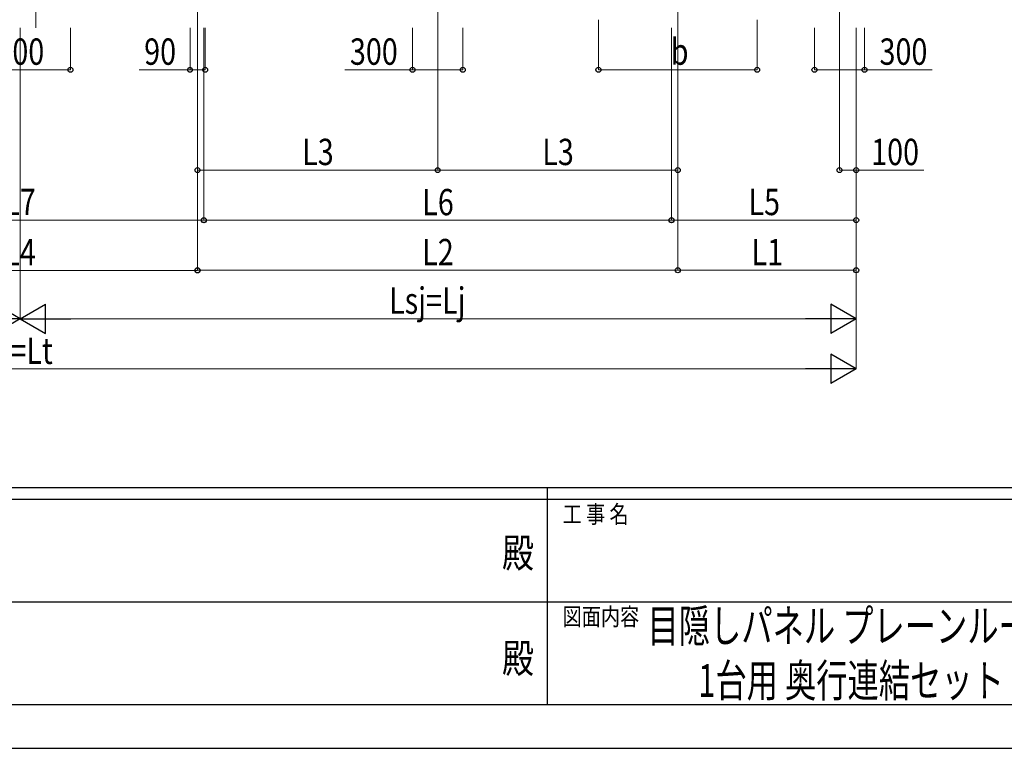
# Model space of a CAD drawing. Units: millimetres. Extents: x 0 to 29435, y -10 to 20790.
# Drawn here: x 11543 to 17435, y 0 to 4357 of the extents above; entities that cross this region are included whole.
import ezdxf
from ezdxf.enums import TextEntityAlignment as Align

# ---------------------------------------------------------------- set-up
doc = ezdxf.new("R2010")
doc.units = ezdxf.units.MM
doc.header["$PDSIZE"] = 0.05
doc.linetypes.add('YCENTER_1', pattern=[13, 10, -1, 1, -1])
for name, color, linetype, lineweight in [('USER1', 3, 'Continuous', 13), ('YKK_12', 2, 'Continuous', 13), ('YKK_D', 6, 'Continuous', 13), ('YKK_ZWAK', 7, 'Continuous', 30)]:
    doc.layers.add(name, color=color, linetype=linetype, lineweight=lineweight)
doc.styles.add('text-b', font='extslim2.shx', dxfattribs={"width": 0.8, "bigfont": 'extfont2.shx'})

msp = doc.modelspace()

# ---------------------------------------------------------------- linework, layer by layer
at = {"layer": 'YKK_12', "linetype": 'YCENTER_1', "ltscale": 20}
for p, q in [((12607.2, 4307.5), (12607.2, 7896.1)), ((15481.2, 4307.5), (15481.2, 7896.1)), ((11639.2, 4307.5), (11639.2, 7555)), ((14044.2, 4307.5), (14044.2, 7555)), ((16449.2, 4307.5), (16449.2, 7555))]:
    msp.add_line(p, q, dxfattribs=at)
at = {"layer": 'YKK_D'}
for p, q in [((11546.2, 4307.5), (11546.2, 2567.5)), ((11546.2, 4307.5), (11546.2, 2567.5)), ((11846.2, 4307.5), (11846.2, 4056.5)), ((12562, 4307.5), (12562, 4056.5)), ((12607.2, 4307.5), (12607.2, 3456.5)), ((12607.2, 4306.5), (12607.2, 2857.5)), ((12607.2, 4306.5), (12607.2, 2856.5)), ((12644.2, 4307.5), (12644.2, 3156.5)), ((12644.2, 4307.5), (12644.2, 3157.5)), ((12652.4, 4307.5), (12652.4, 4056.5)), ((13894.2, 4307.5), (13894.2, 4056.5)), ((14044.2, 4307.5), (14044.2, 3456.5)), ((14044.2, 4306.5), (14044.2, 3456.5)), ((14194.2, 4307.5), (14194.2, 4056.5)), ((15006.2, 4356.5), (15006.2, 4056.5)), ((15444.2, 4307.5), (15444.2, 3157.5)), ((15444.2, 4307.5), (15444.2, 3156.5)), ((15481.2, 4307.5), (15481.2, 2857.5)), ((15481.2, 4307.5), (15481.2, 2857.5)), ((15481.2, 4307.5), (15481.2, 3456.5)), ((15956.2, 4356.5), (15956.2, 4056.5)), ((16299.2, 4307.5), (16299.2, 4056.5)), ((16449.2, 4307.5), (16449.2, 3456.5)), ((16549.2, 4307.5), (16549.2, 2567.5)), ((16549.2, 4307.5), (16549.2, 3456.5)), ((16549.2, 4307.5), (16549.2, 2267.5)), ((16549.2, 4307.5), (16549.2, 3157.5)), ((16599.2, 4307.5), (16599.2, 4056.5)), ((11246.2, 4057.5), (11846.2, 4057.5)), ((12562, 4057.5), (12257.7, 4057.5)), ((12652.4, 4057.5), (12562, 4057.5)), ((13894.2, 4057.5), (13489.1, 4057.5)), ((14194.2, 4057.5), (13894.2, 4057.5)), ((15006.2, 4057.5), (15956.2, 4057.5)), ((16299.2, 4057.5), (16599.2, 4057.5)), ((16599.2, 4057.5), (17004.3, 4057.5)), ((12607.2, 3457.5), (14044.2, 3457.5)), ((14044.2, 3457.5), (15481.2, 3457.5)), ((16449.2, 3457.5), (16549.2, 3457.5)), ((16549.2, 3457.5), (16954.3, 3457.5)), ((16549.2, 3258.5), (16549.2, 2857.5)), ((10441.2, 3158.5), (12644.2, 3158.5)), ((12644.2, 3157.5), (15444.2, 3157.5)), ((15444.2, 3158.5), (16549.2, 3158.5)), ((12607.2, 2857.5), (10478.2, 2857.5)), ((12607.2, 2858.5), (15481.2, 2858.5)), ((16549.2, 2858.5), (15481.2, 2858.5)), ((11721.2, 2568.5), (16374.2, 2568.5)), ((6711.2, 2268.5), (16374.2, 2268.5))]:
    msp.add_line(p, q, dxfattribs=at)
at = {"layer": 'YKK_D', "lineweight": -2}
for p, q in [((11546.2, 2568.5), (11394.6, 2656)), ((11546.2, 2568.5), (11697.7, 2656)), ((11697.7, 2481), (11697.7, 2656)), ((16549.2, 2568.5), (16397.6, 2656)), ((16397.6, 2656), (16397.6, 2481)), ((11546.2, 2568.5), (11243.1, 2568.5)), ((11546.2, 2568.5), (11394.6, 2481)), ((11546.2, 2568.5), (11697.7, 2481)), ((11546.2, 2568.5), (11849.3, 2568.5)), ((16549.2, 2568.5), (16246.1, 2568.5)), ((16549.2, 2568.5), (16397.6, 2481)), ((16549.2, 2268.5), (16397.6, 2356)), ((16397.6, 2356), (16397.6, 2181)), ((16549.2, 2268.5), (16246.1, 2268.5)), ((16549.2, 2268.5), (16397.6, 2181))]:
    msp.add_line(p, q, dxfattribs=at)
at = {"layer": 'YKK_D', "linetype": 'ByBlock', "lineweight": -2}
for centre in [(11846.2, 4057.5), (12562, 4057.5), (12652.4, 4057.5), (13894.2, 4057.5), (14194.2, 4057.5), (15006.2, 4057.5), (15956.2, 4057.5), (16299.2, 4057.5), (16599.2, 4057.5), (12607.2, 3457.5), (14044.2, 3457.5), (14044.2, 3457.5), (15481.2, 3457.5), (16449.2, 3457.5), (16549.2, 3457.5), (12644.2, 3158.5), (12644.2, 3157.5), (15444.2, 3158.5), (15444.2, 3157.5), (16549.2, 3158.5), (12607.2, 2858.5), (12607.2, 2857.5), (15481.2, 2858.5), (15481.2, 2858.5), (16549.2, 2858.5)]:
    msp.add_circle(centre, 14.9, dxfattribs=at)
at = {"layer": 'YKK_ZWAK'}
for p, q in [((28350.1, 1557.5), (1050.1, 1557.5)), ((14700.1, 1557.5), (14700.1, 262.5)), ((14700.1, 1487.5), (10150.1, 1487.5)), ((19250.1, 1487.5), (14700.1, 1487.5)), ((10176.3, 875), (14700.1, 875)), ((14700.1, 875), (19250.1, 875)), ((10150.1, 262.5), (14700.1, 262.5)), ((14700.1, 262.5), (19250.1, 262.5)), ((0, 0), (29435, 0))]:
    msp.add_line(p, q, dxfattribs=at)
msp.add_point((14700.1, 262.5), dxfattribs=at)

# ---------------------------------------------------------------- texts
at = {"layer": 'USER1', "style": 'text-b', "width": 0.7}
for s, p in [('目隠しパネル プレーンルーフ 横格子\u3000600タイプ', (15300.2, 634.1)), (' 1台用 奥行連結セット 2本柱用\u3000納まり図', (15560.9, 307.4))]:
    msp.add_text(s, height=196, dxfattribs=at).set_placement(p)
at = {"layer": 'YKK_D', "style": 'text-b', "width": 0.8}
for s, p in [('600', (11403.4, 4087.5)), ('90', (12287.7, 4087.5)), ('300', (13519.1, 4087.5)), ('b', (15439.2, 4087.5)), ('300', (16688.7, 4087.5)), ('L3', (13233.3, 3487.5)), ('L3', (14670.3, 3487.5)), ('100', (16638.7, 3487.5)), ('L7', (11450.3, 3188.5)), ('L6', (13951.8, 3187.5)), ('L5', (15904.3, 3188.5)), ('L4', (11450.3, 2887.5)), ('L2', (13951.8, 2888.5)), ('L1', (15922.8, 2888.5)), ('Lsj=Lj', (13753.7, 2598.5)), ('Lst=Lt', (11248.7, 2298.5))]:
    msp.add_text(s, height=157.5, dxfattribs=at).set_placement(p)
at = {"layer": 'YKK_ZWAK', "style": 'text-b', "width": 0.8}
for s, p in [('工 事 名', (14791.9, 1347.5)), ('図面内容', (14791.9, 735))]:
    msp.add_text(s, height=105, dxfattribs=at).set_placement(p)
for p in [(14525, 1146.2), (14525, 516.2)]:
    msp.add_text('殿', height=175, dxfattribs=at).set_placement(p, align=Align.MIDDLE)

doc.saveas('drawing.dxf')
